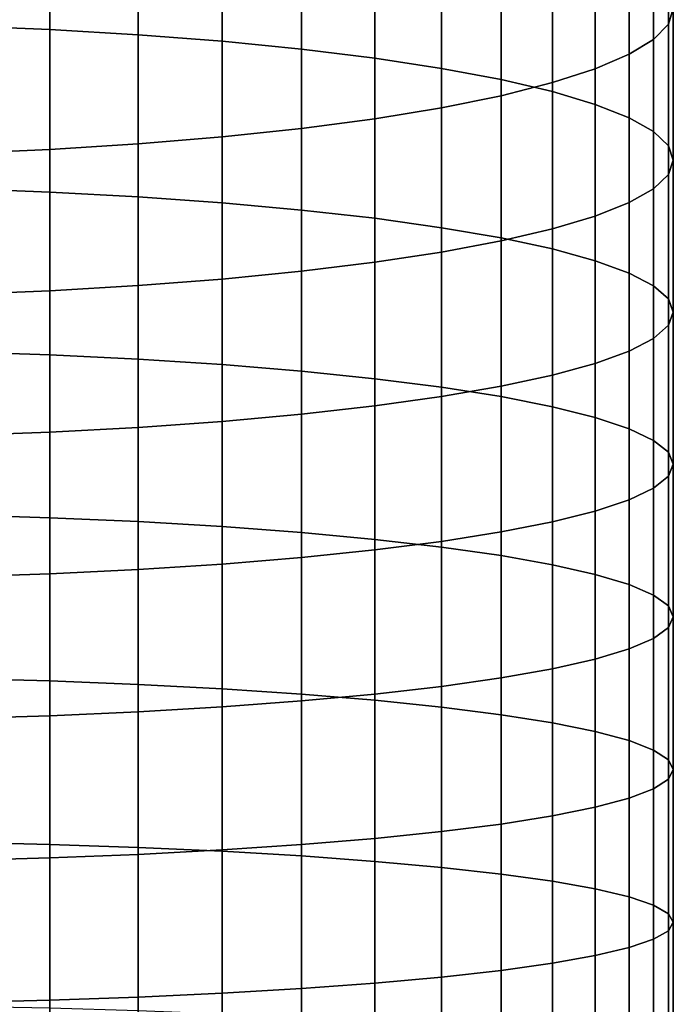
# Model space of a CAD drawing. Extents: x 0.7 to 2.57, y 1.32 to 2.1.
# Drawn here: x 2.09 to 2.11, y 1.74 to 1.77 of the extents above; entities that cross this region are included whole.
import ezdxf

# ---------------------------------------------------------------- set-up
doc = ezdxf.new("R2010")
doc.units = 0
doc.header["$MEASUREMENT"] = 0
doc.layers.add('ALUMINIUM', color=7, linetype='CONTINUOUS')

# ---------------------------------------------------------------- blocks, each defined once
blk = doc.blocks.new('__15__')
at = {"layer": 'ALUMINIUM', "color": 1, "linetype": 'Continuous'}
for points in [[(2.109604, 1.765993, 0.806784), (2.109604, 1.770151, 0.807503), (2.10974, 1.770612, 0.804931), (2.10974, 1.766422, 0.804207)], [(2.092466, 1.765837, 0.780034), (2.092466, 1.770326, 0.780752), (2.089938, 1.770437, 0.780084), (2.089938, 1.76594, 0.779364)], [(2.094909, 1.765695, 0.780961), (2.094909, 1.770172, 0.781677), (2.092466, 1.770326, 0.780752), (2.092466, 1.765837, 0.780034)], [(2.09724, 1.765514, 0.782135), (2.09724, 1.769977, 0.782849), (2.094909, 1.770172, 0.781677), (2.094909, 1.765695, 0.780961)], [(2.099435, 1.765298, 0.783544), (2.099435, 1.769743, 0.784255), (2.09724, 1.769977, 0.782849), (2.09724, 1.765514, 0.782135)], [(2.109194, 1.765569, 0.809334), (2.109194, 1.769695, 0.810047), (2.109604, 1.770151, 0.807503), (2.109604, 1.765993, 0.806784)], [(2.101469, 1.765047, 0.785171), (2.101469, 1.769472, 0.78588), (2.099435, 1.769743, 0.784255), (2.099435, 1.765298, 0.783544)], [(2.108517, 1.765154, 0.811827), (2.108517, 1.769249, 0.812535), (2.109194, 1.769695, 0.810047), (2.109194, 1.765569, 0.809334)], [(2.103319, 1.764766, 0.787), (2.103319, 1.769168, 0.787705), (2.101469, 1.769472, 0.78588), (2.101469, 1.765047, 0.785171)], [(2.104966, 1.764457, 0.78901), (2.104966, 1.768835, 0.789711), (2.103319, 1.769168, 0.787705), (2.103319, 1.764766, 0.787)], [(2.107579, 1.764752, 0.814237), (2.107579, 1.768818, 0.81494), (2.108517, 1.769249, 0.812535), (2.108517, 1.765154, 0.811827)], [(2.106391, 1.764123, 0.791179), (2.106391, 1.768474, 0.791876), (2.104966, 1.768835, 0.789711), (2.104966, 1.764457, 0.78901)], [(2.106391, 1.76437, 0.816537), (2.106391, 1.768407, 0.817235), (2.107579, 1.768818, 0.81494), (2.107579, 1.764752, 0.814237)], [(2.104966, 1.764009, 0.818702), (2.104966, 1.76802, 0.819395), (2.106391, 1.768407, 0.817235), (2.106391, 1.76437, 0.816537)], [(2.107579, 1.763769, 0.793484), (2.107579, 1.768091, 0.794176), (2.106391, 1.768474, 0.791876), (2.106391, 1.764123, 0.791179)], [(2.108517, 1.763398, 0.795899), (2.108517, 1.76769, 0.796586), (2.107579, 1.768091, 0.794176), (2.107579, 1.763769, 0.793484)], [(2.103319, 1.763675, 0.820708), (2.103319, 1.767661, 0.821397), (2.104966, 1.76802, 0.819395), (2.104966, 1.764009, 0.818702)], [(2.101469, 1.763372, 0.822533), (2.101469, 1.767335, 0.823218), (2.103319, 1.767661, 0.821397), (2.103319, 1.763675, 0.820708)], [(2.109194, 1.763014, 0.798397), (2.109194, 1.767275, 0.799079), (2.108517, 1.76769, 0.796586), (2.108517, 1.763398, 0.795899)], [(2.099435, 1.763101, 0.824158), (2.099435, 1.767045, 0.824839), (2.101469, 1.767335, 0.823218), (2.101469, 1.763372, 0.822533)], [(2.109604, 1.762621, 0.800952), (2.109604, 1.766851, 0.801629), (2.109194, 1.767275, 0.799079), (2.109194, 1.763014, 0.798397)], [(2.09724, 1.762867, 0.825564), (2.09724, 1.766793, 0.826242), (2.099435, 1.767045, 0.824839), (2.099435, 1.763101, 0.824158)], [(2.094909, 1.762672, 0.826736), (2.094909, 1.766584, 0.827412), (2.09724, 1.766793, 0.826242), (2.09724, 1.762867, 0.825564)], [(2.10974, 1.762224, 0.803534), (2.10974, 1.766422, 0.804207), (2.109604, 1.766851, 0.801629), (2.109604, 1.762621, 0.800952)], [(2.089938, 1.762407, 0.828329), (2.089938, 1.766299, 0.829001), (2.092466, 1.766418, 0.828335), (2.092466, 1.762518, 0.827661)], [(2.092466, 1.762518, 0.827661), (2.092466, 1.766418, 0.828335), (2.094909, 1.766584, 0.827412), (2.094909, 1.762672, 0.826736)], [(2.109604, 1.761827, 0.806117), (2.109604, 1.765993, 0.806784), (2.10974, 1.766422, 0.804207), (2.10974, 1.762224, 0.803534)], [(2.092466, 1.761341, 0.779371), (2.092466, 1.765837, 0.780034), (2.089938, 1.76594, 0.779364), (2.089938, 1.761435, 0.7787)], [(2.109194, 1.761434, 0.808672), (2.109194, 1.765569, 0.809334), (2.109604, 1.765993, 0.806784), (2.109604, 1.761827, 0.806117)], [(2.094909, 1.761209, 0.780299), (2.094909, 1.765695, 0.780961), (2.092466, 1.765837, 0.780034), (2.092466, 1.761341, 0.779371)], [(2.09724, 1.761043, 0.781476), (2.09724, 1.765514, 0.782135), (2.094909, 1.765695, 0.780961), (2.094909, 1.761209, 0.780299)], [(2.099435, 1.760844, 0.782887), (2.099435, 1.765298, 0.783544), (2.09724, 1.765514, 0.782135), (2.09724, 1.761043, 0.781476)], [(2.108517, 1.76105, 0.81117), (2.108517, 1.765154, 0.811827), (2.109194, 1.765569, 0.809334), (2.109194, 1.761434, 0.808672)], [(2.101469, 1.760614, 0.784518), (2.101469, 1.765047, 0.785171), (2.099435, 1.765298, 0.783544), (2.099435, 1.760844, 0.782887)], [(2.103319, 1.760355, 0.78635), (2.103319, 1.764766, 0.787), (2.101469, 1.765047, 0.785171), (2.101469, 1.760614, 0.784518)], [(2.107579, 1.760678, 0.813585), (2.107579, 1.764752, 0.814237), (2.108517, 1.765154, 0.811827), (2.108517, 1.76105, 0.81117)], [(2.104966, 1.760071, 0.788364), (2.104966, 1.764457, 0.78901), (2.103319, 1.764766, 0.787), (2.103319, 1.760355, 0.78635)], [(2.106391, 1.760324, 0.815889), (2.106391, 1.76437, 0.816537), (2.107579, 1.764752, 0.814237), (2.107579, 1.760678, 0.813585)], [(2.106391, 1.759765, 0.790537), (2.106391, 1.764123, 0.791179), (2.104966, 1.764457, 0.78901), (2.104966, 1.760071, 0.788364)], [(2.104966, 1.75999, 0.818059), (2.104966, 1.764009, 0.818702), (2.106391, 1.76437, 0.816537), (2.106391, 1.760324, 0.815889)], [(2.103319, 1.759681, 0.820069), (2.103319, 1.763675, 0.820708), (2.104966, 1.764009, 0.818702), (2.104966, 1.75999, 0.818059)], [(2.107579, 1.759439, 0.792845), (2.107579, 1.763769, 0.793484), (2.106391, 1.764123, 0.791179), (2.106391, 1.759765, 0.790537)], [(2.108517, 1.759097, 0.795264), (2.108517, 1.763398, 0.795899), (2.107579, 1.763769, 0.793484), (2.107579, 1.759439, 0.792845)], [(2.101469, 1.7594, 0.821898), (2.101469, 1.763372, 0.822533), (2.103319, 1.763675, 0.820708), (2.103319, 1.759681, 0.820069)], [(2.099435, 1.75915, 0.823525), (2.099435, 1.763101, 0.824158), (2.101469, 1.763372, 0.822533), (2.101469, 1.7594, 0.821898)], [(2.109194, 1.758744, 0.797767), (2.109194, 1.763014, 0.798397), (2.108517, 1.763398, 0.795899), (2.108517, 1.759097, 0.795264)], [(2.094909, 1.758753, 0.826108), (2.094909, 1.762672, 0.826736), (2.09724, 1.762867, 0.825564), (2.09724, 1.758933, 0.824934)], [(2.09724, 1.758933, 0.824934), (2.09724, 1.762867, 0.825564), (2.099435, 1.763101, 0.824158), (2.099435, 1.75915, 0.823525)], [(2.109604, 1.758383, 0.800327), (2.109604, 1.762621, 0.800952), (2.109194, 1.763014, 0.798397), (2.109194, 1.758744, 0.797767)], [(2.092466, 1.75861, 0.827035), (2.092466, 1.762518, 0.827661), (2.094909, 1.762672, 0.826736), (2.094909, 1.758753, 0.826108)], [(2.10974, 1.758017, 0.802914), (2.10974, 1.762224, 0.803534), (2.109604, 1.762621, 0.800952), (2.109604, 1.758383, 0.800327)], [(2.089938, 1.758507, 0.827705), (2.089938, 1.762407, 0.828329), (2.092466, 1.762518, 0.827661), (2.092466, 1.75861, 0.827035)], [(2.109604, 1.757652, 0.805502), (2.109604, 1.761827, 0.806117), (2.10974, 1.762224, 0.803534), (2.10974, 1.758017, 0.802914)], [(2.109194, 1.757291, 0.808061), (2.109194, 1.761434, 0.808672), (2.109604, 1.761827, 0.806117), (2.109604, 1.757652, 0.805502)], [(2.092466, 1.756836, 0.778763), (2.092466, 1.761341, 0.779371), (2.089938, 1.761435, 0.7787), (2.089938, 1.756922, 0.778092)], [(2.094909, 1.756716, 0.779693), (2.094909, 1.761209, 0.780299), (2.092466, 1.761341, 0.779371), (2.092466, 1.756836, 0.778763)], [(2.108517, 1.756938, 0.810564), (2.108517, 1.76105, 0.81117), (2.109194, 1.761434, 0.808672), (2.109194, 1.757291, 0.808061)], [(2.09724, 1.756565, 0.780872), (2.09724, 1.761043, 0.781476), (2.094909, 1.761209, 0.780299), (2.094909, 1.756716, 0.779693)], [(2.099435, 1.756383, 0.782285), (2.099435, 1.760844, 0.782887), (2.09724, 1.761043, 0.781476), (2.09724, 1.756565, 0.780872)], [(2.107579, 1.756596, 0.812983), (2.107579, 1.760678, 0.813585), (2.108517, 1.76105, 0.81117), (2.108517, 1.756938, 0.810564)], [(2.101469, 1.756173, 0.783919), (2.101469, 1.760614, 0.784518), (2.099435, 1.760844, 0.782887), (2.099435, 1.756383, 0.782285)], [(2.103319, 1.755937, 0.785754), (2.103319, 1.760355, 0.78635), (2.101469, 1.760614, 0.784518), (2.101469, 1.756173, 0.783919)], [(2.106391, 1.75627, 0.815292), (2.106391, 1.760324, 0.815889), (2.107579, 1.760678, 0.813585), (2.107579, 1.756596, 0.812983)], [(2.104966, 1.755678, 0.787771), (2.104966, 1.760071, 0.788364), (2.103319, 1.760355, 0.78635), (2.103319, 1.755937, 0.785754)], [(2.104966, 1.755964, 0.817465), (2.104966, 1.75999, 0.818059), (2.106391, 1.760324, 0.815889), (2.106391, 1.75627, 0.815292)], [(2.103319, 1.755679, 0.819479), (2.103319, 1.759681, 0.820069), (2.104966, 1.75999, 0.818059), (2.104966, 1.755964, 0.817465)], [(2.106391, 1.755398, 0.789948), (2.106391, 1.759765, 0.790537), (2.104966, 1.760071, 0.788364), (2.104966, 1.755678, 0.787771)], [(2.101469, 1.755421, 0.821311), (2.101469, 1.7594, 0.821898), (2.103319, 1.759681, 0.820069), (2.103319, 1.755679, 0.819479)], [(2.107579, 1.755101, 0.79226), (2.107579, 1.759439, 0.792845), (2.106391, 1.759765, 0.790537), (2.106391, 1.755398, 0.789948)], [(2.099435, 1.755191, 0.822942), (2.099435, 1.75915, 0.823525), (2.101469, 1.7594, 0.821898), (2.101469, 1.755421, 0.821311)], [(2.108517, 1.754789, 0.794684), (2.108517, 1.759097, 0.795264), (2.107579, 1.759439, 0.792845), (2.107579, 1.755101, 0.79226)], [(2.09724, 1.754992, 0.824353), (2.09724, 1.758933, 0.824934), (2.099435, 1.75915, 0.823525), (2.099435, 1.755191, 0.822942)], [(2.109194, 1.754467, 0.797191), (2.109194, 1.758744, 0.797767), (2.108517, 1.759097, 0.795264), (2.108517, 1.754789, 0.794684)], [(2.094909, 1.754825, 0.825529), (2.094909, 1.758753, 0.826108), (2.09724, 1.758933, 0.824934), (2.09724, 1.754992, 0.824353)], [(2.089938, 1.7546, 0.827128), (2.089938, 1.758507, 0.827705), (2.092466, 1.75861, 0.827035), (2.092466, 1.754694, 0.826458)], [(2.092466, 1.754694, 0.826458), (2.092466, 1.75861, 0.827035), (2.094909, 1.758753, 0.826108), (2.094909, 1.754825, 0.825529)], [(2.109604, 1.754137, 0.799754), (2.109604, 1.758383, 0.800327), (2.109194, 1.758744, 0.797767), (2.109194, 1.754467, 0.797191)], [(2.10974, 1.753804, 0.802346), (2.10974, 1.758017, 0.802914), (2.109604, 1.758383, 0.800327), (2.109604, 1.754137, 0.799754)], [(2.109604, 1.753471, 0.804938), (2.109604, 1.757652, 0.805502), (2.10974, 1.758017, 0.802914), (2.10974, 1.753804, 0.802346)], [(2.109194, 1.753141, 0.807502), (2.109194, 1.757291, 0.808061), (2.109604, 1.757652, 0.805502), (2.109604, 1.753471, 0.804938)], [(2.108517, 1.752819, 0.810009), (2.108517, 1.756938, 0.810564), (2.109194, 1.757291, 0.808061), (2.109194, 1.753141, 0.807502)], [(2.092466, 1.752324, 0.778212), (2.092466, 1.756836, 0.778763), (2.089938, 1.756922, 0.778092), (2.089938, 1.752402, 0.777539)], [(2.107579, 1.752507, 0.812432), (2.107579, 1.756596, 0.812983), (2.108517, 1.756938, 0.810564), (2.108517, 1.752819, 0.810009)], [(2.094909, 1.752216, 0.779143), (2.094909, 1.756716, 0.779693), (2.092466, 1.756836, 0.778763), (2.092466, 1.752324, 0.778212)], [(2.09724, 1.752079, 0.780323), (2.09724, 1.756565, 0.780872), (2.094909, 1.756716, 0.779693), (2.094909, 1.752216, 0.779143)], [(2.106391, 1.75221, 0.814744), (2.106391, 1.75627, 0.815292), (2.107579, 1.756596, 0.812983), (2.107579, 1.752507, 0.812432)], [(2.099435, 1.751915, 0.781739), (2.099435, 1.756383, 0.782285), (2.09724, 1.756565, 0.780872), (2.09724, 1.752079, 0.780323)], [(2.101469, 1.751725, 0.783375), (2.101469, 1.756173, 0.783919), (2.099435, 1.756383, 0.782285), (2.099435, 1.751915, 0.781739)], [(2.103319, 1.751512, 0.785213), (2.103319, 1.755937, 0.785754), (2.101469, 1.756173, 0.783919), (2.101469, 1.751725, 0.783375)], [(2.104966, 1.75193, 0.816921), (2.104966, 1.755964, 0.817465), (2.106391, 1.75627, 0.815292), (2.106391, 1.75221, 0.814744)], [(2.103319, 1.751671, 0.818938), (2.103319, 1.755679, 0.819479), (2.104966, 1.755964, 0.817465), (2.104966, 1.75193, 0.816921)], [(2.104966, 1.751277, 0.787233), (2.104966, 1.755678, 0.787771), (2.103319, 1.755937, 0.785754), (2.103319, 1.751512, 0.785213)], [(2.101469, 1.751435, 0.820773), (2.101469, 1.755421, 0.821311), (2.103319, 1.755679, 0.819479), (2.103319, 1.751671, 0.818938)], [(2.106391, 1.751024, 0.789413), (2.106391, 1.755398, 0.789948), (2.104966, 1.755678, 0.787771), (2.104966, 1.751277, 0.787233)], [(2.099435, 1.751225, 0.822407), (2.099435, 1.755191, 0.822942), (2.101469, 1.755421, 0.821311), (2.101469, 1.751435, 0.820773)], [(2.107579, 1.750756, 0.791729), (2.107579, 1.755101, 0.79226), (2.106391, 1.755398, 0.789948), (2.106391, 1.751024, 0.789413)], [(2.094909, 1.750892, 0.824999), (2.094909, 1.754825, 0.825529), (2.09724, 1.754992, 0.824353), (2.09724, 1.751043, 0.82382)], [(2.09724, 1.751043, 0.82382), (2.09724, 1.754992, 0.824353), (2.099435, 1.755191, 0.822942), (2.099435, 1.751225, 0.822407)], [(2.108517, 1.750474, 0.794156), (2.108517, 1.754789, 0.794684), (2.107579, 1.755101, 0.79226), (2.107579, 1.750756, 0.791729)], [(2.089938, 1.750686, 0.826601), (2.089938, 1.7546, 0.827128), (2.092466, 1.754694, 0.826458), (2.092466, 1.750772, 0.825929)], [(2.092466, 1.750772, 0.825929), (2.092466, 1.754694, 0.826458), (2.094909, 1.754825, 0.825529), (2.094909, 1.750892, 0.824999)], [(2.109194, 1.750183, 0.796667), (2.109194, 1.754467, 0.797191), (2.108517, 1.754789, 0.794684), (2.108517, 1.750474, 0.794156)], [(2.109604, 1.749885, 0.799234), (2.109604, 1.754137, 0.799754), (2.109194, 1.754467, 0.797191), (2.109194, 1.750183, 0.796667)], [(2.10974, 1.749584, 0.80183), (2.10974, 1.753804, 0.802346), (2.109604, 1.754137, 0.799754), (2.109604, 1.749885, 0.799234)], [(2.109604, 1.749282, 0.804426), (2.109604, 1.753471, 0.804938), (2.10974, 1.753804, 0.802346), (2.10974, 1.749584, 0.80183)], [(2.109194, 1.748985, 0.806993), (2.109194, 1.753141, 0.807502), (2.109604, 1.753471, 0.804938), (2.109604, 1.749282, 0.804426)], [(2.108517, 1.748693, 0.809504), (2.108517, 1.752819, 0.810009), (2.109194, 1.753141, 0.807502), (2.109194, 1.748985, 0.806993)], [(2.107579, 1.748412, 0.811931), (2.107579, 1.752507, 0.812432), (2.108517, 1.752819, 0.810009), (2.108517, 1.748693, 0.809504)], [(2.106391, 1.748143, 0.814247), (2.106391, 1.75221, 0.814744), (2.107579, 1.752507, 0.812432), (2.107579, 1.748412, 0.811931)], [(2.092466, 1.747806, 0.777716), (2.092466, 1.752324, 0.778212), (2.089938, 1.752402, 0.777539), (2.089938, 1.747876, 0.777042)], [(2.094909, 1.747709, 0.778648), (2.094909, 1.752216, 0.779143), (2.092466, 1.752324, 0.778212), (2.092466, 1.747806, 0.777716)], [(2.09724, 1.747587, 0.77983), (2.09724, 1.752079, 0.780323), (2.094909, 1.752216, 0.779143), (2.094909, 1.747709, 0.778648)], [(2.099435, 1.74744, 0.781248), (2.099435, 1.751915, 0.781739), (2.09724, 1.752079, 0.780323), (2.09724, 1.747587, 0.77983)], [(2.104966, 1.74789, 0.816427), (2.104966, 1.75193, 0.816921), (2.106391, 1.75221, 0.814744), (2.106391, 1.748143, 0.814247)], [(2.101469, 1.747271, 0.782886), (2.101469, 1.751725, 0.783375), (2.099435, 1.751915, 0.781739), (2.099435, 1.74744, 0.781248)], [(2.103319, 1.74708, 0.784726), (2.103319, 1.751512, 0.785213), (2.101469, 1.751725, 0.783375), (2.101469, 1.747271, 0.782886)], [(2.103319, 1.747656, 0.818447), (2.103319, 1.751671, 0.818938), (2.104966, 1.75193, 0.816921), (2.104966, 1.74789, 0.816427)], [(2.099435, 1.747253, 0.821921), (2.099435, 1.751225, 0.822407), (2.101469, 1.751435, 0.820773), (2.101469, 1.747442, 0.820285)], [(2.101469, 1.747442, 0.820285), (2.101469, 1.751435, 0.820773), (2.103319, 1.751671, 0.818938), (2.103319, 1.747656, 0.818447)], [(2.104966, 1.746871, 0.786749), (2.104966, 1.751277, 0.787233), (2.103319, 1.751512, 0.785213), (2.103319, 1.74708, 0.784726)], [(2.09724, 1.747088, 0.823337), (2.09724, 1.751043, 0.82382), (2.099435, 1.751225, 0.822407), (2.099435, 1.747253, 0.821921)], [(2.106391, 1.746645, 0.788932), (2.106391, 1.751024, 0.789413), (2.104966, 1.751277, 0.787233), (2.104966, 1.746871, 0.786749)], [(2.092466, 1.746843, 0.825448), (2.092466, 1.750772, 0.825929), (2.094909, 1.750892, 0.824999), (2.094909, 1.746951, 0.824517)], [(2.094909, 1.746951, 0.824517), (2.094909, 1.750892, 0.824999), (2.09724, 1.751043, 0.82382), (2.09724, 1.747088, 0.823337)], [(2.107579, 1.746405, 0.791251), (2.107579, 1.750756, 0.791729), (2.106391, 1.751024, 0.789413), (2.106391, 1.746645, 0.788932)], [(2.089938, 1.746765, 0.826121), (2.089938, 1.750686, 0.826601), (2.092466, 1.750772, 0.825929), (2.092466, 1.746843, 0.825448)], [(2.108517, 1.746153, 0.793681), (2.108517, 1.750474, 0.794156), (2.107579, 1.750756, 0.791729), (2.107579, 1.746405, 0.791251)], [(2.109194, 1.745893, 0.796196), (2.109194, 1.750183, 0.796667), (2.108517, 1.750474, 0.794156), (2.108517, 1.746153, 0.793681)], [(2.109604, 1.745626, 0.798767), (2.109604, 1.749885, 0.799234), (2.109194, 1.750183, 0.796667), (2.109194, 1.745893, 0.796196)], [(2.10974, 1.745357, 0.801366), (2.10974, 1.749584, 0.80183), (2.109604, 1.749885, 0.799234), (2.109604, 1.745626, 0.798767)], [(2.109604, 1.745088, 0.803965), (2.109604, 1.749282, 0.804426), (2.10974, 1.749584, 0.80183), (2.10974, 1.745357, 0.801366)], [(2.109194, 1.744822, 0.806536), (2.109194, 1.748985, 0.806993), (2.109604, 1.749282, 0.804426), (2.109604, 1.745088, 0.803965)], [(2.108517, 1.744562, 0.80905), (2.108517, 1.748693, 0.809504), (2.109194, 1.748985, 0.806993), (2.109194, 1.744822, 0.806536)], [(2.107579, 1.74431, 0.811481), (2.107579, 1.748412, 0.811931), (2.108517, 1.748693, 0.809504), (2.108517, 1.744562, 0.80905)], [(2.106391, 1.74407, 0.8138), (2.106391, 1.748143, 0.814247), (2.107579, 1.748412, 0.811931), (2.107579, 1.74431, 0.811481)], [(2.092466, 1.743282, 0.777275), (2.092466, 1.747806, 0.777716), (2.089938, 1.747876, 0.777042), (2.089938, 1.743343, 0.776601)], [(2.103319, 1.743635, 0.818006), (2.103319, 1.747656, 0.818447), (2.104966, 1.74789, 0.816427), (2.104966, 1.743844, 0.815983)], [(2.104966, 1.743844, 0.815983), (2.104966, 1.74789, 0.816427), (2.106391, 1.748143, 0.814247), (2.106391, 1.74407, 0.8138)], [(2.094909, 1.743197, 0.778209), (2.094909, 1.747709, 0.778648), (2.092466, 1.747806, 0.777716), (2.092466, 1.743282, 0.777275)], [(2.09724, 1.743089, 0.779392), (2.09724, 1.747587, 0.77983), (2.094909, 1.747709, 0.778648), (2.094909, 1.743197, 0.778209)], [(2.101469, 1.743444, 0.819846), (2.101469, 1.747442, 0.820285), (2.103319, 1.747656, 0.818447), (2.103319, 1.743635, 0.818006)], [(2.099435, 1.74296, 0.780812), (2.099435, 1.74744, 0.781248), (2.09724, 1.747587, 0.77983), (2.09724, 1.743089, 0.779392)], [(2.099435, 1.743275, 0.821484), (2.099435, 1.747253, 0.821921), (2.101469, 1.747442, 0.820285), (2.101469, 1.743444, 0.819846)], [(2.101469, 1.74281, 0.782452), (2.101469, 1.747271, 0.782886), (2.099435, 1.74744, 0.781248), (2.099435, 1.74296, 0.780812)], [(2.094909, 1.743005, 0.824084), (2.094909, 1.746951, 0.824517), (2.09724, 1.747088, 0.823337), (2.09724, 1.743128, 0.822902)], [(2.09724, 1.743128, 0.822902), (2.09724, 1.747088, 0.823337), (2.099435, 1.747253, 0.821921), (2.099435, 1.743275, 0.821484)], [(2.103319, 1.742643, 0.784295), (2.103319, 1.74708, 0.784726), (2.101469, 1.747271, 0.782886), (2.101469, 1.74281, 0.782452)], [(2.104966, 1.742458, 0.78632), (2.104966, 1.746871, 0.786749), (2.103319, 1.74708, 0.784726), (2.103319, 1.742643, 0.784295)], [(2.089938, 1.742839, 0.82569), (2.089938, 1.746765, 0.826121), (2.092466, 1.746843, 0.825448), (2.092466, 1.742909, 0.825016)], [(2.092466, 1.742909, 0.825016), (2.092466, 1.746843, 0.825448), (2.094909, 1.746951, 0.824517), (2.094909, 1.743005, 0.824084)], [(2.106391, 1.742259, 0.788506), (2.106391, 1.746645, 0.788932), (2.104966, 1.746871, 0.786749), (2.104966, 1.742458, 0.78632)], [(2.107579, 1.742048, 0.790828), (2.107579, 1.746405, 0.791251), (2.106391, 1.746645, 0.788932), (2.106391, 1.742259, 0.788506)], [(2.108517, 1.741826, 0.793261), (2.108517, 1.746153, 0.793681), (2.107579, 1.746405, 0.791251), (2.107579, 1.742048, 0.790828)], [(2.109194, 1.741597, 0.795778), (2.109194, 1.745893, 0.796196), (2.108517, 1.746153, 0.793681), (2.108517, 1.741826, 0.793261)], [(2.109604, 1.741363, 0.798352), (2.109604, 1.745626, 0.798767), (2.109194, 1.745893, 0.796196), (2.109194, 1.741597, 0.795778)], [(2.10974, 1.741126, 0.800954), (2.10974, 1.745357, 0.801366), (2.109604, 1.745626, 0.798767), (2.109604, 1.741363, 0.798352)], [(2.109604, 1.740889, 0.803557), (2.109604, 1.745088, 0.803965), (2.10974, 1.745357, 0.801366), (2.10974, 1.741126, 0.800954)], [(2.109194, 1.740654, 0.806131), (2.109194, 1.744822, 0.806536), (2.109604, 1.745088, 0.803965), (2.109604, 1.740889, 0.803557)], [(2.108517, 1.740425, 0.808648), (2.108517, 1.744562, 0.80905), (2.109194, 1.744822, 0.806536), (2.109194, 1.740654, 0.806131)], [(2.107579, 1.740204, 0.811081), (2.107579, 1.74431, 0.811481), (2.108517, 1.744562, 0.80905), (2.108517, 1.740425, 0.808648)], [(2.104966, 1.739793, 0.815589), (2.104966, 1.743844, 0.815983), (2.106391, 1.74407, 0.8138), (2.106391, 1.739992, 0.813403)], [(2.106391, 1.739992, 0.813403), (2.106391, 1.74407, 0.8138), (2.107579, 1.74431, 0.811481), (2.107579, 1.740204, 0.811081)], [(2.103319, 1.739609, 0.817614), (2.103319, 1.743635, 0.818006), (2.104966, 1.743844, 0.815983), (2.104966, 1.739793, 0.815589)], [(2.101469, 1.739441, 0.819457), (2.101469, 1.743444, 0.819846), (2.103319, 1.743635, 0.818006), (2.103319, 1.739609, 0.817614)], [(2.092466, 1.738753, 0.776891), (2.092466, 1.743282, 0.777275), (2.089938, 1.743343, 0.776601), (2.089938, 1.738806, 0.776216)], [(2.094909, 1.738679, 0.777826), (2.094909, 1.743197, 0.778209), (2.092466, 1.743282, 0.777275), (2.092466, 1.738753, 0.776891)], [(2.09724, 1.739162, 0.822516), (2.09724, 1.743128, 0.822902), (2.099435, 1.743275, 0.821484), (2.099435, 1.739292, 0.821097)], [(2.099435, 1.739292, 0.821097), (2.099435, 1.743275, 0.821484), (2.101469, 1.743444, 0.819846), (2.101469, 1.739441, 0.819457)], [(2.092466, 1.73897, 0.824633), (2.092466, 1.742909, 0.825016), (2.094909, 1.743005, 0.824084), (2.094909, 1.739055, 0.823699)], [(2.09724, 1.738586, 0.77901), (2.09724, 1.743089, 0.779392), (2.094909, 1.743197, 0.778209), (2.094909, 1.738679, 0.777826)], [(2.094909, 1.739055, 0.823699), (2.094909, 1.743005, 0.824084), (2.09724, 1.743128, 0.822902), (2.09724, 1.739162, 0.822516)], [(2.099435, 1.738474, 0.780431), (2.099435, 1.74296, 0.780812), (2.09724, 1.743089, 0.779392), (2.09724, 1.738586, 0.77901)], [(2.089938, 1.738908, 0.825308), (2.089938, 1.742839, 0.82569), (2.092466, 1.742909, 0.825016), (2.092466, 1.73897, 0.824633)], [(2.101469, 1.738345, 0.782073), (2.101469, 1.74281, 0.782452), (2.099435, 1.74296, 0.780812), (2.099435, 1.738474, 0.780431)], [(2.103319, 1.7382, 0.783918), (2.103319, 1.742643, 0.784295), (2.101469, 1.74281, 0.782452), (2.101469, 1.738345, 0.782073)], [(2.104966, 1.738041, 0.785945), (2.104966, 1.742458, 0.78632), (2.103319, 1.742643, 0.784295), (2.103319, 1.7382, 0.783918)], [(2.106391, 1.737869, 0.788133), (2.106391, 1.742259, 0.788506), (2.104966, 1.742458, 0.78632), (2.104966, 1.738041, 0.785945)], [(2.107579, 1.737686, 0.790458), (2.107579, 1.742048, 0.790828), (2.106391, 1.742259, 0.788506), (2.106391, 1.737869, 0.788133)], [(2.108517, 1.737495, 0.792893), (2.108517, 1.741826, 0.793261), (2.107579, 1.742048, 0.790828), (2.107579, 1.737686, 0.790458)], [(2.109194, 1.737297, 0.795413), (2.109194, 1.741597, 0.795778), (2.108517, 1.741826, 0.793261), (2.108517, 1.737495, 0.792893)], [(2.109604, 1.737094, 0.79799), (2.109604, 1.741363, 0.798352), (2.109194, 1.741597, 0.795778), (2.109194, 1.737297, 0.795413)], [(2.10974, 1.736889, 0.800595), (2.10974, 1.741126, 0.800954), (2.109604, 1.741363, 0.798352), (2.109604, 1.737094, 0.79799)], [(2.109604, 1.736684, 0.8032), (2.109604, 1.740889, 0.803557), (2.10974, 1.741126, 0.800954), (2.10974, 1.736889, 0.800595)], [(2.109194, 1.736482, 0.805777), (2.109194, 1.740654, 0.806131), (2.109604, 1.740889, 0.803557), (2.109604, 1.736684, 0.8032)], [(2.108517, 1.736284, 0.808297), (2.108517, 1.740425, 0.808648), (2.109194, 1.740654, 0.806131), (2.109194, 1.736482, 0.805777)], [(2.107579, 1.736092, 0.810732), (2.107579, 1.740204, 0.811081), (2.108517, 1.740425, 0.808648), (2.108517, 1.736284, 0.808297)], [(2.104966, 1.735738, 0.815245), (2.104966, 1.739793, 0.815589), (2.106391, 1.739992, 0.813403), (2.106391, 1.73591, 0.813057)], [(2.106391, 1.73591, 0.813057), (2.106391, 1.739992, 0.813403), (2.107579, 1.740204, 0.811081), (2.107579, 1.736092, 0.810732)], [(2.103319, 1.735578, 0.817272), (2.103319, 1.739609, 0.817614), (2.104966, 1.739793, 0.815589), (2.104966, 1.735738, 0.815245)], [(2.099435, 1.735304, 0.820759), (2.099435, 1.739292, 0.821097), (2.101469, 1.739441, 0.819457), (2.101469, 1.735433, 0.819117)], [(2.101469, 1.735433, 0.819117), (2.101469, 1.739441, 0.819457), (2.103319, 1.739609, 0.817614), (2.103319, 1.735578, 0.817272)], [(2.094909, 1.735099, 0.823364), (2.094909, 1.739055, 0.823699), (2.09724, 1.739162, 0.822516), (2.09724, 1.735192, 0.822179)], [(2.09724, 1.735192, 0.822179), (2.09724, 1.739162, 0.822516), (2.099435, 1.739292, 0.821097), (2.099435, 1.735304, 0.820759)], [(2.089938, 1.734973, 0.824974), (2.089938, 1.738908, 0.825308), (2.092466, 1.73897, 0.824633), (2.092466, 1.735026, 0.824299)], [(2.092466, 1.735026, 0.824299), (2.092466, 1.73897, 0.824633), (2.094909, 1.739055, 0.823699), (2.094909, 1.735099, 0.823364)]]:
    blk.add_3dface(points, dxfattribs=at)

msp = doc.modelspace()

# ---------------------------------------------------------------- block references
at = {"layer": 'ALUMINIUM', "color": 1, "linetype": 'Continuous'}
msp.add_blockref('__15__', (0, 0), dxfattribs=at)

doc.saveas('drawing.dxf')
